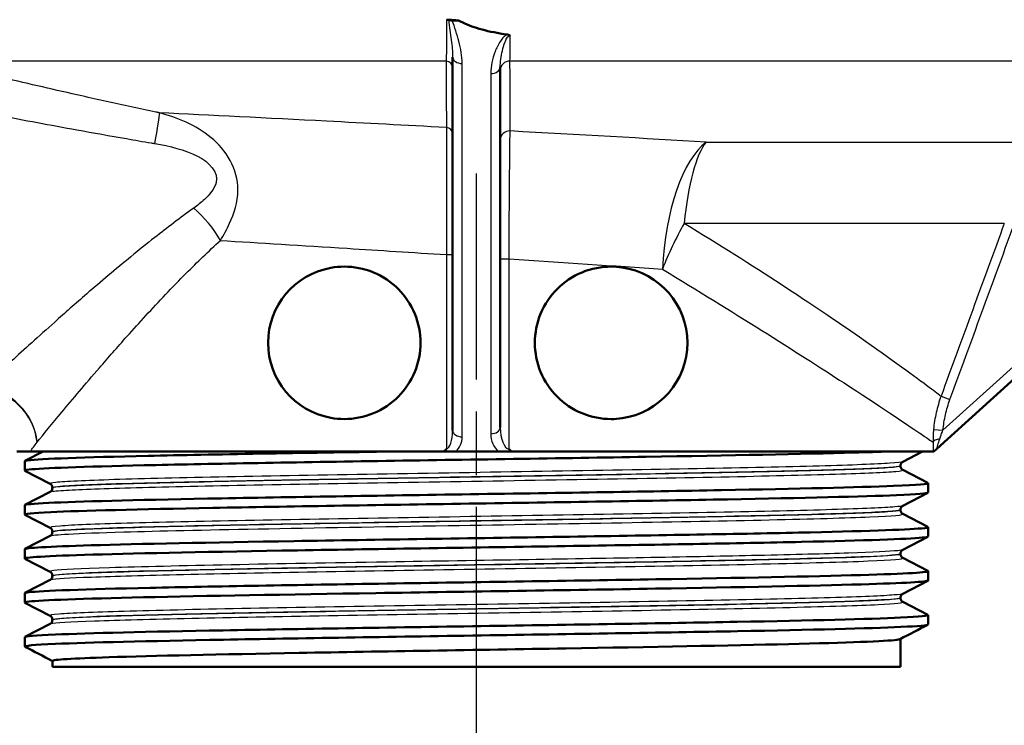
# Model space of a CAD drawing. Units: millimetres. Extents: x 0 to 2100, y 0 to 4099.
# Drawn here: x 1113 to 1164, y 1459 to 1496 of the extents above; entities that cross this region are included whole.
import ezdxf

# ---------------------------------------------------------------- set-up
doc = ezdxf.new("R2010")
doc.units = ezdxf.units.MM
doc.header["$LTSCALE"] = 10
doc.linetypes.add('CHAIN', pattern=[0.3543, 0.2362, -0.0295, 0.0591, -0.0295])
doc.linetypes.add('DASH_DOT', pattern=[0.182, 0.1181, -0.0295, 0.0049, -0.0295])
for name, color, linetype, lineweight in [('Centerline(ISO)', 7, 'DASH_DOT', 25), ('Visible Edges(ISO)', 7, 'Continuous', 50), ('Visible Tangent Edges(ISO)', 7, 'Continuous', 25)]:
    doc.layers.add(name, color=color, linetype=linetype, lineweight=lineweight)

msp = doc.modelspace()

# ---------------------------------------------------------------- linework, layer by layer
at = {"layer": 'Centerline(ISO)', "linetype": 'CHAIN', "ltscale": 5.654418}
msp.add_line((1136.783, 1437.3535), (1136.783, 1488.2397), dxfattribs=at)
at = {"layer": 'Visible Edges(ISO)'}
for p, q in [((1135.85, 1496.2699), (1135.5104, 1496.2699)), ((1160.9423, 1473.7977), (1184.4747, 1495.1078)), ((1135.533, 1494.3427), (1135.533, 1474.7509)), ((1138.033, 1474.9106), (1138.033, 1493.8161)), ((1112.6744, 1473.6535), (1113.3723, 1473.6535)), ((1113.0936, 1473.1546), (1114.0514, 1473.6535)), ((1135.0703, 1473.6535), (1113.3723, 1473.6535)), ((1135.0703, 1473.6535), (1135.7019, 1473.6535)), ((1135.7019, 1473.6535), (1137.9513, 1473.6535)), ((1137.9513, 1473.6535), (1138.6307, 1473.6535)), ((1160.76, 1473.6535), (1138.6307, 1473.6535)), ((1160.1972, 1473.6535), (1159.1565, 1473.1114)), ((1160.76, 1473.6535), (1160.783, 1473.6535)), ((1160.783, 1473.6535), (1160.9423, 1473.7977)), ((1113.083, 1472.6533), (1113.083, 1473.1436)), ((1114.4096, 1471.9569), (1113.0936, 1472.6423)), ((1159.033, 1472.8957), (1159.033, 1472.9012)), ((1159.1565, 1472.6855), (1160.4725, 1472.0001)), ((1113.0936, 1470.8456), (1114.4096, 1471.531)), ((1114.533, 1471.7412), (1114.533, 1471.7467)), ((1160.483, 1471.4988), (1160.483, 1471.9891)), ((1160.4725, 1471.4878), (1159.1565, 1470.8024)), ((1113.083, 1470.3443), (1113.083, 1470.8346)), ((1159.033, 1470.5867), (1159.033, 1470.5922)), ((1114.4096, 1469.6479), (1113.0936, 1470.3333)), ((1159.1565, 1470.3765), (1160.4725, 1469.6911)), ((1160.483, 1469.1898), (1160.483, 1469.6801)), ((1113.0936, 1468.5366), (1114.4096, 1469.222)), ((1114.533, 1469.4322), (1114.533, 1469.4377)), ((1160.4725, 1469.1788), (1159.1565, 1468.4934)), ((1113.083, 1468.0353), (1113.083, 1468.5256)), ((1114.4096, 1467.3389), (1113.0936, 1468.0243)), ((1159.033, 1468.2777), (1159.033, 1468.2832)), ((1159.1565, 1468.0675), (1160.4725, 1467.3821)), ((1113.0936, 1466.2276), (1114.4096, 1466.913)), ((1114.533, 1467.1232), (1114.533, 1467.1287)), ((1160.483, 1466.8808), (1160.483, 1467.3711)), ((1160.4725, 1466.8698), (1159.1565, 1466.1844)), ((1113.083, 1465.7263), (1113.083, 1466.2166)), ((1159.033, 1465.9687), (1159.033, 1465.9742)), ((1114.4096, 1465.0299), (1113.0936, 1465.7153)), ((1159.1565, 1465.7585), (1160.4725, 1465.0731)), ((1114.533, 1464.8142), (1114.533, 1464.8197)), ((1160.483, 1464.5718), (1160.483, 1465.0621)), ((1113.0936, 1463.9186), (1114.4096, 1464.604)), ((1113.083, 1463.4173), (1113.083, 1463.9076)), ((1159.033, 1462.3535), (1159.033, 1463.8111)), ((1114.533, 1462.3535), (1114.533, 1462.6625)), ((1114.533, 1462.3535), (1159.033, 1462.3535))]:
    msp.add_line(p, q, dxfattribs=at)
for centre, start, end in [((1129.8515, 1479.3535), 100.26698, 259.73302), ((1143.8518, 1479.3535), 278.27441, 81.72559)]:
    msp.add_arc(centre, 4, start, end, dxfattribs=at)
for points in [[(1135.3119, 1496.2949), (1135.2819, 1496.3028), (1135.2504, 1496.3079), (1135.2182, 1496.31)], [(1135.2182, 1496.31), (1135.3232, 1496.303), (1135.4282, 1496.2962), (1135.533, 1496.2895)], [(1135.533, 1496.2895), (1135.6388, 1496.2828), (1135.7444, 1496.2762), (1135.85, 1496.2699)], [(1138.033, 1495.5871), (1138.1563, 1495.5656), (1138.2809, 1495.5456), (1138.4064, 1495.5269)], [(1160.4725, 1464.5608), (1159.989, 1464.309), (1159.5054, 1464.0572), (1159.0219, 1463.8053)], [(1114.533, 1462.6566), (1114.0532, 1462.9065), (1113.5734, 1463.1565), (1113.0936, 1463.4063)]]:
    msp.add_open_spline(points, degree=3, dxfattribs=at)
for points, knots in [([(1135.5104, 1496.2699), (1135.4757, 1496.2699), (1135.441, 1496.2721), (1135.3744, 1496.2807), (1135.3426, 1496.2868), (1135.3119, 1496.2949)], [0, 0, 0, 0, 0.010420827, 0.010420827, 0.020346408, 0.020346408, 0.020346408, 0.020346408]), ([(1135.85, 1496.2699), (1136.1219, 1496.1105), (1136.4722, 1495.9751), (1137.1722, 1495.758), (1137.5946, 1495.6635), (1138.033, 1495.5871)], [2.29340745, 2.29340745, 2.29340745, 2.29340745, 2.39357839, 2.39357839, 2.52056766, 2.52056766, 2.52056766, 2.52056766]), ([(1138.4064, 1495.5269), (1138.4106, 1495.5263), (1138.4149, 1495.5256), (1138.4466, 1495.52), (1138.4731, 1495.5129), (1138.5241, 1495.4921), (1138.5418, 1495.4799), (1138.5541, 1495.4695), (1138.5543, 1495.4693), (1138.5545, 1495.4692)], [0, 0, 0, 0, 0.001300577, 0.001300577, 0.00980521, 0.00980521, 0.019553359, 0.019553359, 0.019703757, 0.019703757, 0.019703757, 0.019703757]), ([(1129.1386, 1483.2894), (1129.3775, 1483.3327), (1129.6176, 1483.3535), (1130.3461, 1483.3535), (1130.8804, 1483.2559), (1131.8718, 1482.8472), (1132.3287, 1482.5357), (1133.0405, 1481.8188), (1133.346, 1481.3711), (1133.7515, 1480.389), (1133.8515, 1479.8546), (1133.8515, 1478.8523), (1133.7515, 1478.3179), (1133.346, 1477.3358), (1133.0405, 1476.8881), (1132.3287, 1476.1712), (1131.8718, 1475.8598), (1130.8804, 1475.451), (1130.3461, 1475.3535), (1129.6176, 1475.3535), (1129.3775, 1475.3743), (1129.1386, 1475.4175)], [0.5520997, 0.5520997, 0.5520997, 0.5520997, 0.6254169, 0.6254169, 0.7803852, 0.7803852, 0.9353535, 0.9353535, 1.0857042, 1.0857042, 1.2360549, 1.2360549, 1.3864056, 1.3864056, 1.5367563, 1.5367563, 1.6917246, 1.6917246, 1.8466928, 1.8466928, 1.92001, 1.92001, 1.92001, 1.92001]), ([(1139.8518, 1479.3535), (1139.8518, 1479.8546), (1139.9518, 1480.3889), (1140.3572, 1481.3707), (1140.6625, 1481.8183), (1141.3743, 1482.5355), (1141.8314, 1482.8471), (1142.8232, 1483.256), (1143.3575, 1483.3535), (1144.041, 1483.3535), (1144.2342, 1483.3399), (1144.4275, 1483.3118)], [0, 0, 0, 0, 0.15033041, 0.15033041, 0.30066082, 0.30066082, 0.45585767, 0.45585767, 0.61105452, 0.61105452, 0.67044801, 0.67044801, 0.67044801, 0.67044801]), ([(1144.4275, 1475.3951), (1144.2342, 1475.367), (1144.041, 1475.3535), (1143.3575, 1475.3535), (1142.8232, 1475.451), (1141.8314, 1475.8598), (1141.3743, 1476.1715), (1140.6625, 1476.8887), (1140.3572, 1477.3362), (1139.9518, 1478.3181), (1139.8518, 1478.8524), (1139.8518, 1479.3535)], [1.80410933, 1.80410933, 1.80410933, 1.80410933, 1.86350282, 1.86350282, 2.01869967, 2.01869967, 2.17389652, 2.17389652, 2.32422693, 2.32422693, 2.47455734, 2.47455734, 2.47455734, 2.47455734]), ([(1113.0989, 1472.6423), (1113.0568, 1472.6631), (1113.1275, 1472.6839), (1113.314, 1472.7046), (1113.9788, 1472.7787), (1116.1125, 1472.8527), (1119.3456, 1472.9267), (1122.5902, 1473.001), (1126.9279, 1473.0753), (1131.6029, 1473.1496), (1136.263, 1473.2236), (1141.2376, 1473.2977), (1145.6651, 1473.3717), (1150.0959, 1473.4458), (1153.9593, 1473.5199), (1156.5851, 1473.594), (1157.2873, 1473.6138), (1157.9029, 1473.6337), (1158.4239, 1473.6535)], [31.3861489, 31.3861489, 31.3861489, 31.3861489, 31.5556392, 31.5556392, 31.5556392, 32.1599383, 32.1599383, 32.1599383, 32.766371, 32.766371, 32.766371, 33.3708725, 33.3708725, 33.3708725, 33.9758209, 33.9758209, 33.9758209, 34.1375819, 34.1375819, 34.1375819, 34.1375819]), ([(1113.0866, 1473.1436), (1113.0849, 1473.1592), (1113.1464, 1473.1747), (1113.2727, 1473.1902), (1113.9014, 1473.2674), (1116.1351, 1473.3446), (1119.5548, 1473.4218), (1122.9745, 1473.499), (1127.5626, 1473.5763), (1132.4589, 1473.6535)], [31.4159265, 31.4159265, 31.4159265, 31.4159265, 31.5425209, 31.5425209, 31.5425209, 32.1728806, 32.1728806, 32.1728806, 32.8032403, 32.8032403, 32.8032403, 32.8032403]), ([(1135.206, 1473.7837), (1135.2056, 1473.7831), (1135.2051, 1473.7825), (1135.1811, 1473.7491), (1135.1478, 1473.7108), (1135.0904, 1473.6672), (1135.0805, 1473.6601), (1135.0703, 1473.6535)], [-0.000236332, -0.000236332, -0.000236332, -0.000236332, 0, 0, 0.012103856, 0.012103856, 0.014565342, 0.014565342, 0.014565342, 0.014565342]), ([(1138.6307, 1473.6535), (1138.5731, 1473.6921), (1138.5307, 1473.7341), (1138.4984, 1473.7719), (1138.4979, 1473.7726), (1138.4973, 1473.7732)], [0.034240825, 0.034240825, 0.034240825, 0.034240825, 0.05739851, 0.05739851, 0.057800811, 0.057800811, 0.057800811, 0.057800811]), ([(1159.033, 1472.9012), (1159.033, 1472.9324), (1159.0395, 1472.9633), (1159.0589, 1473.0138), (1159.0713, 1473.0337), (1159.0947, 1473.0641), (1159.1057, 1473.0748), (1159.1247, 1473.0913), (1159.1328, 1473.0971), (1159.1464, 1473.106), (1159.1519, 1473.1091), (1159.1565, 1473.1114)], [3.655095296, 3.655095296, 3.655095296, 3.655095296, 3.669108932, 3.669108932, 3.683122568, 3.683122568, 3.697136204, 3.697136204, 3.71114984, 3.71114984, 3.725163476, 3.725163476, 3.725163476, 3.725163476]), ([(1159.033, 1472.8957), (1159.033, 1472.8644), (1159.0395, 1472.8336), (1159.0589, 1472.7831), (1159.0714, 1472.7632), (1159.0947, 1472.7328), (1159.1057, 1472.722), (1159.1247, 1472.7056), (1159.1328, 1472.6998), (1159.1464, 1472.691), (1159.1519, 1472.6879), (1159.1565, 1472.6855)], [50.946376385, 50.946376385, 50.946376385, 50.946376385, 50.960373233, 50.960373233, 50.974370081, 50.974370081, 50.98836693, 50.98836693, 51.002363778, 51.002363778, 51.016360626, 51.016360626, 51.016360626, 51.016360626]), ([(1113.0912, 1470.8346), (1113.0922, 1470.8747), (1113.51, 1470.9148), (1114.3414, 1470.9549), (1115.8804, 1471.0292), (1118.8296, 1471.1034), (1122.676, 1471.1776), (1126.5192, 1471.2518), (1131.2411, 1471.3259), (1136.0213, 1471.4001), (1140.7979, 1471.4742), (1145.6119, 1471.5483), (1149.6282, 1471.6224), (1153.6417, 1471.6964), (1156.841, 1471.7705), (1158.672, 1471.8446), (1159.9539, 1471.8964), (1160.5604, 1471.9482), (1160.4661, 1472.0001)], [25.1327412, 25.1327412, 25.1327412, 25.1327412, 25.4600651, 25.4600651, 25.4600651, 26.0659822, 26.0659822, 26.0659822, 26.6713918, 26.6713918, 26.6713918, 27.2763388, 27.2763388, 27.2763388, 27.8808677, 27.8808677, 27.8808677, 28.3041115, 28.3041115, 28.3041115, 28.3041115]), ([(1114.533, 1471.7467), (1114.533, 1471.778), (1114.5266, 1471.8088), (1114.5072, 1471.8593), (1114.4948, 1471.8792), (1114.4714, 1471.9096), (1114.4604, 1471.9204), (1114.4414, 1471.9369), (1114.4333, 1471.9426), (1114.4197, 1471.9515), (1114.4142, 1471.9546), (1114.4096, 1471.9569)], [10.679989248, 10.679989248, 10.679989248, 10.679989248, 10.693987744, 10.693987744, 10.70798624, 10.70798624, 10.721984735, 10.721984735, 10.735983231, 10.735983231, 10.749981727, 10.749981727, 10.749981727, 10.749981727]), ([(1114.533, 1471.7412), (1114.533, 1471.71), (1114.5266, 1471.6791), (1114.5072, 1471.6286), (1114.4947, 1471.6087), (1114.4714, 1471.5783), (1114.4604, 1471.5675), (1114.4414, 1471.5511), (1114.4333, 1471.5453), (1114.4197, 1471.5365), (1114.4142, 1471.5334), (1114.4096, 1471.531)], [43.921602509, 43.921602509, 43.921602509, 43.921602509, 43.935589643, 43.935589643, 43.949576777, 43.949576777, 43.96356391, 43.96356391, 43.977551044, 43.977551044, 43.991538178, 43.991538178, 43.991538178, 43.991538178]), ([(1113.1011, 1470.3333), (1113.0168, 1470.3787), (1113.4675, 1470.4241), (1114.446, 1470.4695), (1116.0492, 1470.5439), (1119.0619, 1470.6183), (1122.958, 1470.6927), (1126.8501, 1470.767), (1131.6064, 1470.8413), (1136.3977, 1470.9156), (1141.1846, 1470.9898), (1145.9851, 1471.064), (1149.9639, 1471.1383), (1153.9393, 1471.2124), (1157.0768, 1471.2866), (1158.8313, 1471.3608), (1159.9195, 1471.4068), (1160.4727, 1471.4528), (1160.4758, 1471.4988)], [25.1029636, 25.1029636, 25.1029636, 25.1029636, 25.4735277, 25.4735277, 25.4735277, 26.0807063, 26.0807063, 26.0807063, 26.6872784, 26.6872784, 26.6872784, 27.2932898, 27.2932898, 27.2932898, 27.8987859, 27.8987859, 27.8987859, 28.2743339, 28.2743339, 28.2743339, 28.2743339]), ([(1159.033, 1470.5922), (1159.033, 1470.6235), (1159.0395, 1470.6543), (1159.0589, 1470.7048), (1159.0713, 1470.7247), (1159.0947, 1470.7551), (1159.1057, 1470.7659), (1159.1247, 1470.7824), (1159.1328, 1470.7881), (1159.1464, 1470.797), (1159.1519, 1470.8001), (1159.1565, 1470.8024)], [17.704818761, 17.704818761, 17.704818761, 17.704818761, 17.718806902, 17.718806902, 17.732795044, 17.732795044, 17.746783185, 17.746783185, 17.760771326, 17.760771326, 17.774759468, 17.774759468, 17.774759468, 17.774759468]), ([(1159.033, 1470.5867), (1159.033, 1470.5555), (1159.0395, 1470.5246), (1159.0589, 1470.4741), (1159.0713, 1470.4542), (1159.0947, 1470.4238), (1159.1057, 1470.4131), (1159.1247, 1470.3966), (1159.1328, 1470.3908), (1159.1464, 1470.382), (1159.1519, 1470.3789), (1159.1565, 1470.3765)], [36.896846437, 36.896846437, 36.896846437, 36.896846437, 36.910828724, 36.910828724, 36.924811011, 36.924811011, 36.938793297, 36.938793297, 36.952775584, 36.952775584, 36.966757871, 36.966757871, 36.966757871, 36.966757871]), ([(1113.084, 1468.5256), (1113.0893, 1468.5929), (1114.304, 1468.6602), (1116.5698, 1468.7275), (1119.0668, 1468.8017), (1122.8292, 1468.8758), (1127.2037, 1468.95), (1131.5764, 1469.0241), (1136.5414, 1469.0982), (1141.2369, 1469.1724), (1145.9306, 1469.2465), (1150.3344, 1469.3206), (1153.6845, 1469.3947), (1157.0334, 1469.4687), (1159.3147, 1469.5428), (1160.1329, 1469.6169), (1160.406, 1469.6416), (1160.5157, 1469.6664), (1160.4661, 1469.6911)], [18.8495559, 18.8495559, 18.8495559, 18.8495559, 19.3988741, 19.3988741, 19.3988741, 20.0042557, 20.0042557, 20.0042557, 20.6094018, 20.6094018, 20.6094018, 21.2143235, 21.2143235, 21.2143235, 21.8190319, 21.8190319, 21.8190319, 22.0209262, 22.0209262, 22.0209262, 22.0209262]), ([(1114.533, 1469.4377), (1114.533, 1469.469), (1114.5266, 1469.4998), (1114.5072, 1469.5503), (1114.4948, 1469.5702), (1114.4714, 1469.6006), (1114.4604, 1469.6114), (1114.4414, 1469.6279), (1114.4333, 1469.6336), (1114.4197, 1469.6425), (1114.4142, 1469.6456), (1114.4096, 1469.6479)], [24.729603502, 24.729603502, 24.729603502, 24.729603502, 24.743586149, 24.743586149, 24.757568796, 24.757568796, 24.771551443, 24.771551443, 24.785534091, 24.785534091, 24.799516738, 24.799516738, 24.799516738, 24.799516738]), ([(1113.0937, 1468.0243), (1112.958, 1468.0962), (1114.2157, 1468.1681), (1116.6677, 1468.24), (1119.1989, 1468.3143), (1122.9919, 1468.3885), (1127.3864, 1468.4627), (1131.7791, 1468.5369), (1136.7536, 1468.6111), (1141.4449, 1468.6853), (1146.1344, 1468.7595), (1150.5203, 1468.8336), (1153.8408, 1468.9078), (1157.16, 1468.9819), (1159.4, 1469.0561), (1160.172, 1469.1302), (1160.3789, 1469.1501), (1160.4801, 1469.1699), (1160.478, 1469.1898)], [18.8197783, 18.8197783, 18.8197783, 18.8197783, 19.4067349, 19.4067349, 19.4067349, 20.0126714, 20.0126714, 20.0126714, 20.6183478, 20.6183478, 20.6183478, 21.2237754, 21.2237754, 21.2237754, 21.8289652, 21.8289652, 21.8289652, 21.9911486, 21.9911486, 21.9911486, 21.9911486]), ([(1114.533, 1469.4322), (1114.533, 1469.401), (1114.5266, 1469.3701), (1114.5072, 1469.3196), (1114.4948, 1469.2997), (1114.4714, 1469.2693), (1114.4604, 1469.2586), (1114.4414, 1469.2421), (1114.4333, 1469.2363), (1114.4197, 1469.2275), (1114.4142, 1469.2244), (1114.4096, 1469.222)], [29.872087978, 29.872087978, 29.872087978, 29.872087978, 29.886070319, 29.886070319, 29.90005266, 29.90005266, 29.914035, 29.914035, 29.928017341, 29.928017341, 29.941999682, 29.941999682, 29.941999682, 29.941999682]), ([(1159.033, 1468.2832), (1159.033, 1468.3145), (1159.0395, 1468.3453), (1159.0589, 1468.3958), (1159.0713, 1468.4157), (1159.0947, 1468.4461), (1159.1057, 1468.4569), (1159.1247, 1468.4734), (1159.1328, 1468.4791), (1159.1464, 1468.488), (1159.1519, 1468.4911), (1159.1565, 1468.4934)], [31.754363462, 31.754363462, 31.754363462, 31.754363462, 31.768345513, 31.768345513, 31.782327565, 31.782327565, 31.796309617, 31.796309617, 31.810291669, 31.810291669, 31.824273721, 31.824273721, 31.824273721, 31.824273721]), ([(1159.033, 1468.2777), (1159.033, 1468.2465), (1159.0395, 1468.2157), (1159.0589, 1468.1651), (1159.0713, 1468.1452), (1159.0947, 1468.1148), (1159.1057, 1468.1041), (1159.1247, 1468.0876), (1159.1328, 1468.0818), (1159.1464, 1468.073), (1159.1519, 1468.0699), (1159.1565, 1468.0675)], [22.847306957, 22.847306957, 22.847306957, 22.847306957, 22.861294252, 22.861294252, 22.875281548, 22.875281548, 22.889268844, 22.889268844, 22.903256139, 22.903256139, 22.917243435, 22.917243435, 22.917243435, 22.917243435]), ([(1113.0988, 1465.7153), (1113.0573, 1465.7358), (1113.1256, 1465.7563), (1113.3068, 1465.7768), (1113.9613, 1465.8509), (1116.0858, 1465.9249), (1119.3123, 1465.9989), (1122.5383, 1466.073), (1126.8518, 1466.147), (1131.5061, 1466.221), (1136.3738, 1466.2984), (1141.5914, 1466.3759), (1146.1756, 1466.4533), (1150.6165, 1466.5283), (1154.4427, 1466.6033), (1156.9752, 1466.6783), (1159.2543, 1466.7458), (1160.4766, 1466.8133), (1160.4821, 1466.8808)], [12.5365929, 12.5365929, 12.5365929, 12.5365929, 12.7038847, 12.7038847, 12.7038847, 13.308305, 13.308305, 13.308305, 13.9126308, 13.9126308, 13.9126308, 14.5446605, 14.5446605, 14.5446605, 15.1569393, 15.1569393, 15.1569393, 15.7079633, 15.7079633, 15.7079633, 15.7079633]), ([(1113.0869, 1466.2166), (1113.0851, 1466.2332), (1113.155, 1466.2497), (1113.2982, 1466.2662), (1113.9655, 1466.3432), (1116.2244, 1466.4201), (1119.6543, 1466.4971), (1122.977, 1466.5716), (1127.3808, 1466.6461), (1132.0934, 1466.7207), (1136.8017, 1466.7952), (1141.797, 1466.8697), (1146.2044, 1466.9441), (1150.6095, 1467.0186), (1154.4076, 1467.093), (1156.9344, 1467.1674), (1159.3631, 1467.239), (1160.6069, 1467.3105), (1160.4724, 1467.3821)], [12.5663706, 12.5663706, 12.5663706, 12.5663706, 12.7012315, 12.7012315, 12.7012315, 13.3294192, 13.3294192, 13.3294192, 13.9379761, 13.9379761, 13.9379761, 14.5459877, 14.5459877, 14.5459877, 15.153661, 15.153661, 15.153661, 15.7377409, 15.7377409, 15.7377409, 15.7377409]), ([(1114.533, 1467.1287), (1114.533, 1467.16), (1114.5266, 1467.1908), (1114.5072, 1467.2413), (1114.4947, 1467.2612), (1114.4714, 1467.2916), (1114.4604, 1467.3024), (1114.4414, 1467.3189), (1114.4333, 1467.3246), (1114.4197, 1467.3335), (1114.4142, 1467.3366), (1114.4096, 1467.3389)], [38.779118805, 38.779118805, 38.779118805, 38.779118805, 38.793105164, 38.793105164, 38.807091523, 38.807091523, 38.821077883, 38.821077883, 38.835064242, 38.835064242, 38.849050601, 38.849050601, 38.849050601, 38.849050601]), ([(1114.533, 1467.1232), (1114.533, 1467.092), (1114.5266, 1467.0612), (1114.5072, 1467.0106), (1114.4948, 1466.9908), (1114.4714, 1466.9604), (1114.4604, 1466.9496), (1114.4414, 1466.9331), (1114.4333, 1466.9273), (1114.4197, 1466.9185), (1114.4142, 1466.9154), (1114.4096, 1466.913)], [15.822483356, 15.822483356, 15.822483356, 15.822483356, 15.836480473, 15.836480473, 15.850477589, 15.850477589, 15.864474706, 15.864474706, 15.878471823, 15.878471823, 15.89246894, 15.89246894, 15.89246894, 15.89246894]), ([(1159.033, 1465.9742), (1159.033, 1466.0055), (1159.0395, 1466.0363), (1159.0589, 1466.0869), (1159.0714, 1466.1067), (1159.0947, 1466.1371), (1159.1057, 1466.1479), (1159.1247, 1466.1644), (1159.1328, 1466.1701), (1159.1464, 1466.179), (1159.1519, 1466.1821), (1159.1565, 1466.1844)], [45.803889728, 45.803889728, 45.803889728, 45.803889728, 45.817885268, 45.817885268, 45.831880807, 45.831880807, 45.845876347, 45.845876347, 45.859871886, 45.859871886, 45.873867426, 45.873867426, 45.873867426, 45.873867426]), ([(1159.033, 1465.9687), (1159.033, 1465.9375), (1159.0395, 1465.9067), (1159.0589, 1465.8562), (1159.0713, 1465.8363), (1159.0947, 1465.8059), (1159.1057, 1465.7951), (1159.1247, 1465.7786), (1159.1328, 1465.7728), (1159.1464, 1465.764), (1159.1519, 1465.7609), (1159.1565, 1465.7585)], [8.797597464, 8.797597464, 8.797597464, 8.797597464, 8.811609198, 8.811609198, 8.825620932, 8.825620932, 8.839632666, 8.839632666, 8.8536444, 8.8536444, 8.867656134, 8.867656134, 8.867656134, 8.867656134]), ([(1113.0905, 1463.9076), (1113.0933, 1463.953), (1113.6311, 1463.9984), (1114.6905, 1464.0438), (1116.4214, 1464.1179), (1119.5371, 1464.1921), (1123.4965, 1464.2662), (1127.4552, 1464.3403), (1132.2399, 1464.4144), (1137.0203, 1464.4886), (1141.7997, 1464.5627), (1146.5538, 1464.6368), (1150.4576, 1464.7109), (1154.3607, 1464.785), (1157.3968, 1464.8591), (1159.0392, 1464.9332), (1160.0727, 1464.9798), (1160.5516, 1465.0265), (1160.4654, 1465.0731)], [6.2831853, 6.2831853, 6.2831853, 6.2831853, 6.6536032, 6.6536032, 6.6536032, 7.2588552, 7.2588552, 7.2588552, 7.8639911, 7.8639911, 7.8639911, 8.4690136, 8.4690136, 8.4690136, 9.0739257, 9.0739257, 9.0739257, 9.4545556, 9.4545556, 9.4545556, 9.4545556]), ([(1114.533, 1464.8197), (1114.533, 1464.851), (1114.5266, 1464.8818), (1114.5071, 1464.9324), (1114.4947, 1464.9523), (1114.4714, 1464.9826), (1114.4604, 1464.9934), (1114.4414, 1465.0099), (1114.4333, 1465.0156), (1114.4197, 1465.0245), (1114.4142, 1465.0276), (1114.4096, 1465.0299)], [52.828696319, 52.828696319, 52.828696319, 52.828696319, 52.842705846, 52.842705846, 52.856715374, 52.856715374, 52.870724901, 52.870724901, 52.884734428, 52.884734428, 52.898743955, 52.898743955, 52.898743955, 52.898743955]), ([(1114.533, 1464.8142), (1114.533, 1464.783), (1114.5266, 1464.7522), (1114.5072, 1464.7017), (1114.4948, 1464.6818), (1114.4715, 1464.6514), (1114.4604, 1464.6406), (1114.4414, 1464.6241), (1114.4333, 1464.6183), (1114.4197, 1464.6095), (1114.4142, 1464.6064), (1114.4096, 1464.604)], [1.772630043, 1.772630043, 1.772630043, 1.772630043, 1.786661079, 1.786661079, 1.800692116, 1.800692116, 1.814723153, 1.814723153, 1.82875419, 1.82875419, 1.842785226, 1.842785226, 1.842785226, 1.842785226]), ([(1113.1002, 1463.4063), (1113.0102, 1463.4554), (1113.5467, 1463.5045), (1114.6928, 1463.5535), (1116.4257, 1463.6277), (1119.5444, 1463.7019), (1123.5071, 1463.776), (1127.4689, 1463.8502), (1132.2568, 1463.9244), (1137.0392, 1463.9985), (1141.8206, 1464.0727), (1146.5754, 1464.1468), (1150.4779, 1464.2209), (1154.3797, 1464.2951), (1157.4125, 1464.3692), (1159.0498, 1464.4433), (1159.9955, 1464.4862), (1160.4733, 1464.529), (1160.4752, 1464.5718)], [6.2534076, 6.2534076, 6.2534076, 6.2534076, 6.6538751, 6.6538751, 6.6538751, 7.2593928, 7.2593928, 7.2593928, 7.8647882, 7.8647882, 7.8647882, 8.4700642, 8.4700642, 8.4700642, 9.0752235, 9.0752235, 9.0752235, 9.424778, 9.424778, 9.424778, 9.424778]), ([(1159.0196, 1463.8053), (1158.9982, 1463.7935), (1158.9424, 1463.7818), (1158.8515, 1463.77), (1158.2693, 1463.6946), (1156.2513, 1463.6191), (1153.1595, 1463.5437), (1150.0729, 1463.4684), (1145.9308, 1463.3931), (1141.4738, 1463.3178), (1136.8068, 1463.2389), (1131.8182, 1463.1601), (1127.4812, 1463.0812), (1123.3316, 1463.0058), (1119.7977, 1462.9303), (1117.5138, 1462.8549), (1115.5722, 1462.7907), (1114.5416, 1462.7266), (1114.5351, 1462.6625)], [-9.393061, -9.393061, -9.393061, -9.393061, -9.2969509, -9.2969509, -9.2969509, -8.6811524, -8.6811524, -8.6811524, -8.066395, -8.066395, -8.066395, -7.4226722, -7.4226722, -7.4226722, -6.8067681, -6.8067681, -6.8067681, -6.2831853, -6.2831853, -6.2831853, -6.2831853])]:
    msp.add_open_spline(points, degree=3, knots=knots, dxfattribs=at)
at = {"layer": 'Visible Tangent Edges(ISO)'}
for p, q in [((1135.2003, 1494.1347), (1108.3362, 1494.1347)), ((1136.033, 1474.4212), (1136.033, 1494.013)), ((1182.2918, 1494.1347), (1138.5452, 1494.1347)), ((1137.533, 1493.4864), (1137.533, 1474.5809)), ((1181.9591, 1493.5044), (1161.2668, 1474.7661)), ((1148.8399, 1489.8861), (1168.9416, 1489.8861)), ((1164.4848, 1485.6181), (1147.6853, 1485.6181)), ((1135.206, 1483.9807), (1135.533, 1483.9807)), ((1135.206, 1483.9807), (1135.206, 1473.7837)), ((1138.033, 1483.7649), (1138.4973, 1483.7649)), ((1138.4973, 1473.7732), (1138.4973, 1483.7649)), ((1161.1646, 1476.5494), (1161.6329, 1476.3778)), ((1160.7701, 1474.8137), (1161.2668, 1474.7661))]:
    msp.add_line(p, q, dxfattribs=at)
for centre, major_axis, ratio, start_param, end_param in [((1136.033, 1494.3427), (-0.5, 0), 0.6593458, 0, 1.5707963), ((1135.183, 1493.8012), (0.35, 0), 0.9539757, 0, 1.5214817), ((1137.533, 1493.8161), (0.5, 0), 0.6593458, 4.712389, 6.2831853), ((1138.533, 1493.6583), (-0.5, 0), 0.9530962, 4.6881399, 6.2831853), ((1119.5343, 1488.5672), (0.6008, 2.9392), 0.0447376, 5.1585013, 6.0571837), ((1135.183, 1490.3175), (0.35, 0), 0.9549902, 0, 1.5033047), ((1138.533, 1489.9933), (-0.5, 0), 0.9533609, 4.6785774, 6.2831853), ((1149.3912, 1483.2164), (0.3797, 6.9897), 0.4062133, 0.3265904, 1.5928583), ((1149.3912, 1483.2164), (0, 7), 0.2594466, 0.3084147, 1.2205909), ((1121.6659, 1484.7227), (-1.8911, 2.3289), 0.4645414, 4.3516859, 5.1026836), ((1149.3912, 1483.2164), (2.9609, 6.3429), 0.3741146, 1.3614668, 1.7436921), ((1110.8447, 1474.1392), (2.3222, -1.8993), 0.9096843, 0.732304, 2.2104514), ((1110.8447, 1474.1392), (-2.2076, 2.0313), 0.9197159, 3.9272226, 5.4041221), ((1135.183, 1474.7509), (0, -0.9692), 0.361108, 0.0657558, 1.5707963), ((1136.033, 1474.7509), (-0.5, 0), 0.6593458, 0, 1.5707963), ((1137.533, 1474.9106), (0.5, 0), 0.6593458, 4.712389, 6.2831853), ((1138.533, 1474.9106), (0, -1.1403), 0.4384882, 4.712389, 6.2116959), ((1135.183, 1474.4212), (0, -0.9692), 0.8769765, 0.6565328, 1.5707963), ((1138.533, 1474.5809), (0, -1.1403), 0.8769765, 4.712389, 5.6622592), ((1161.2433, 1474.1415), (-0.4999, -0.0108), 0.3533756, 5.0097224, 6.2223067)]:
    msp.add_ellipse(centre, major_axis=major_axis, ratio=ratio, start_param=start_param, end_param=end_param, dxfattribs=at)
for points, knots in [([(1135.2182, 1496.31), (1135.2181, 1496.2917), (1135.218, 1496.2734), (1135.2151, 1495.6651), (1135.2118, 1495.1607), (1135.2056, 1494.5091), (1135.203, 1494.2998), (1135.2003, 1494.1347)], [0.91484309, 0.91484309, 0.91484309, 0.91484309, 0.92328333, 0.92328333, 1.19684877, 1.19684877, 1.36782716, 1.36782716, 1.36782716, 1.36782716]), ([(1135.3119, 1496.2949), (1135.3695, 1495.9284), (1135.4228, 1495.5813), (1135.5042, 1494.9296), (1135.533, 1494.6239), (1135.533, 1494.3427)], [-0.31081316, -0.31081316, -0.31081316, -0.31081316, -0.15561764, -0.15561764, 0, 0, 0, 0]), ([(1136.033, 1494.013), (1136.033, 1494.403), (1135.9629, 1494.7923), (1135.7687, 1495.544), (1135.6447, 1495.9082), (1135.5104, 1496.2699)], [0, 0, 0, 0, 0.15561764, 0.15561764, 0.30544544, 0.30544544, 0.30544544, 0.30544544]), ([(1138.4064, 1495.5269), (1138.3959, 1495.5228), (1138.3857, 1495.5182), (1138.317, 1495.4845), (1138.2673, 1495.4451), (1138.1506, 1495.3345), (1138.0917, 1495.2577), (1137.9219, 1495.0047), (1137.8343, 1494.8199), (1137.762, 1494.6337), (1137.6897, 1494.4475), (1137.6337, 1494.2578), (1137.5554, 1493.8743), (1137.533, 1493.6802), (1137.533, 1493.4864)], [0.01742921, 0.01742921, 0.01742921, 0.01742921, 0.0209618, 0.0209618, 0.04203255, 0.04203255, 0.07730545, 0.07730545, 0.15461089, 0.15461089, 0.15461089, 0.23191634, 0.23191634, 0.30922179, 0.30922179, 0.30922179, 0.30922179]), ([(1138.033, 1493.8161), (1138.033, 1493.9522), (1138.0442, 1494.0934), (1138.0834, 1494.3828), (1138.1113, 1494.5313), (1138.1475, 1494.6824), (1138.1837, 1494.8334), (1138.2275, 1494.9889), (1138.3124, 1495.2086), (1138.3418, 1495.2764), (1138.4002, 1495.3751), (1138.425, 1495.4106), (1138.4837, 1495.4627), (1138.5201, 1495.4776), (1138.5545, 1495.4692)], [-0.30922179, -0.30922179, -0.30922179, -0.30922179, -0.23191634, -0.23191634, -0.15461089, -0.15461089, -0.15461089, -0.07730545, -0.07730545, -0.04203255, -0.04203255, -0.0209618, -0.0209618, 0, 0, 0, 0]), ([(1138.5452, 1494.1347), (1138.5471, 1494.3025), (1138.5489, 1494.5157), (1138.552, 1494.9775), (1138.5533, 1495.2115), (1138.5545, 1495.4692)], [0, 0, 0, 0, 0.17465346, 0.17465346, 0.31567474, 0.31567474, 0.31567474, 0.31567474]), ([(1120.1493, 1491.4257), (1120.0866, 1491.4387), (1120.0239, 1491.4517), (1119.5298, 1491.5548), (1119.0985, 1491.6461), (1117.8045, 1491.9237), (1116.9421, 1492.1136), (1114.7007, 1492.6173), (1113.3223, 1492.937), (1110.741, 1493.5492), (1109.5377, 1493.84), (1108.3362, 1494.1347)], [-1.2283572, -1.2283572, -1.2283572, -1.2283572, -1.2088346, -1.2088346, -1.0745196, -1.0745196, -0.8058897, -0.8058897, -0.3760819, -0.3760819, 0, 0, 0, 0]), ([(1135.2003, 1494.1347), (1135.2009, 1493.7206), (1135.2015, 1493.3069), (1135.2027, 1492.5217), (1135.2034, 1492.1499), (1135.2046, 1491.547), (1135.2051, 1491.3154), (1135.2059, 1490.9396), (1135.2063, 1490.7952), (1135.2067, 1490.651)], [-1.167025, -1.167025, -1.167025, -1.167025, -0.7527311, -0.7527311, -0.3792831, -0.3792831, -0.1458781, -0.1458781, 0, 0, 0, 0]), ([(1138.55, 1490.4697), (1138.5496, 1490.6862), (1138.5492, 1490.9027), (1138.5485, 1491.3147), (1138.5482, 1491.5101), (1138.5478, 1491.8276), (1138.5476, 1491.9497), (1138.5474, 1492.1482), (1138.5473, 1492.2246), (1138.547, 1492.4537), (1138.5468, 1492.6064), (1138.5463, 1493.0036), (1138.5461, 1493.2481), (1138.5456, 1493.7067), (1138.5454, 1493.9207), (1138.5452, 1494.1347)], [-1.2123115, -1.2123115, -1.2123115, -1.2123115, -0.9971262, -0.9971262, -0.8031564, -0.8031564, -0.6819252, -0.6819252, -0.6061557, -0.6061557, -0.4546168, -0.4546168, -0.2121545, -0.2121545, 0, 0, 0, 0]), ([(1108.0731, 1491.9978), (1109.2716, 1491.764), (1110.4734, 1491.5316), (1113.0548, 1491.04), (1114.4355, 1490.7817), (1116.6849, 1490.3727), (1117.5515, 1490.218), (1118.8535, 1489.9914), (1119.2879, 1489.9168), (1119.7858, 1489.8325), (1119.849, 1489.8218), (1119.9122, 1489.8111)], [0, 0, 0, 0, 0.3760819, 0.3760819, 0.8058897, 0.8058897, 1.0745196, 1.0745196, 1.2088346, 1.2088346, 1.2283572, 1.2283572, 1.2283572, 1.2283572]), ([(1135.2067, 1490.651), (1133.0774, 1490.7653), (1130.956, 1490.8769), (1128.9189, 1490.9823), (1125.7983, 1491.1438), (1122.7986, 1491.2948), (1120.1493, 1491.4257)], [-20.0525337, -20.0525337, -20.0525337, -20.0525337, -19.373558, -19.373558, -19.373558, -18.3334603, -18.3334603, -18.3334603, -18.3334603]), ([(1123.3456, 1484.7227), (1123.5223, 1485.0054), (1123.6889, 1485.3059), (1124.065, 1486.1407), (1124.2556, 1486.717), (1124.2926, 1488.4414), (1123.6241, 1489.5152), (1122.0391, 1490.7863), (1121.1011, 1491.1651), (1120.1493, 1491.4257)], [0, 0, 0, 0, 0.08448305, 0.08448305, 0.21965592, 0.21965592, 0.43593252, 0.43593252, 0.67586437, 0.67586437, 0.67586437, 0.67586437]), ([(1135.2067, 1490.651), (1135.208, 1490.496), (1135.2092, 1490.2828), (1135.2111, 1489.779), (1135.2118, 1489.5001), (1135.2126, 1488.9883), (1135.2129, 1488.7765), (1135.2131, 1488.4116), (1135.2131, 1488.2663), (1135.2132, 1487.8179), (1135.213, 1487.5026), (1135.2123, 1486.6516), (1135.2114, 1486.0912), (1135.2091, 1485.0136), (1135.2077, 1484.4954), (1135.206, 1483.9807)], [0, 0, 0, 0, 0.14881923, 0.14881923, 0.28296614, 0.28296614, 0.36680796, 0.36680796, 0.4192091, 0.4192091, 0.52401137, 0.52401137, 0.69169501, 0.69169501, 0.8384182, 0.8384182, 0.8384182, 0.8384182]), ([(1138.4973, 1483.7649), (1138.5022, 1484.8122), (1138.5085, 1485.8646), (1138.5214, 1487.6623), (1138.5279, 1488.4394), (1138.5375, 1489.4503), (1138.5411, 1489.7848), (1138.5463, 1490.2185), (1138.5482, 1490.3584), (1138.55, 1490.4697)], [0, 0, 0, 0, 0.29181554, 0.29181554, 0.55486053, 0.55486053, 0.71926365, 0.71926365, 0.8220156, 0.8220156, 0.8220156, 0.8220156]), ([(1119.9122, 1489.8111), (1120.6888, 1489.6802), (1121.4684, 1489.4882), (1122.7592, 1488.842), (1123.2686, 1488.2958), (1123.0337, 1487.424), (1122.7855, 1487.1337), (1122.3347, 1486.7139), (1122.1439, 1486.563), (1121.947, 1486.4212)], [-0.67586437, -0.67586437, -0.67586437, -0.67586437, -0.43593252, -0.43593252, -0.21965592, -0.21965592, -0.08448305, -0.08448305, 0, 0, 0, 0]), ([(1121.947, 1486.4212), (1121.2381, 1485.9106), (1120.5556, 1485.3918), (1119.0452, 1484.2045), (1118.2382, 1483.5405), (1117.0772, 1482.5604), (1116.6994, 1482.237), (1115.7441, 1481.4106), (1115.1829, 1480.9163), (1113.8061, 1479.6899), (1113.0399, 1478.9934), (1111.7911, 1477.8484), (1111.2814, 1477.3762), (1110.8754, 1476.9986)], [0.8761437, 0.8761437, 0.8761437, 0.8761437, 1.1779377, 1.1779377, 1.5705837, 1.5705837, 1.7669066, 1.7669066, 2.0810233, 2.0810233, 2.5836101, 2.5836101, 3.0283628, 3.0283628, 3.0283628, 3.0283628]), ([(1161.1646, 1476.5494), (1161.0802, 1476.6129), (1160.8724, 1476.7696), (1159.8398, 1477.5376), (1158.5845, 1478.4617), (1154.5276, 1481.2837), (1151.3502, 1483.3842), (1147.6853, 1485.6181)], [-26.5764771, -26.5764771, -26.5764771, -26.5764771, -26.0033764, -26.0033764, -24.7729407, -24.7729407, -23.0747433, -23.0747433, -23.0747433, -23.0747433]), ([(1164.4848, 1485.6181), (1163.9316, 1484.1065), (1163.3783, 1482.5951), (1162.2716, 1479.5722), (1161.7181, 1478.0607), (1161.1646, 1476.5494)], [-0.96575085, -0.96575085, -0.96575085, -0.96575085, -0.48287543, -0.48287543, 0, 0, 0, 0]), ([(1161.6329, 1476.3778), (1162.1865, 1477.8892), (1162.74, 1479.4006), (1163.8469, 1482.4235), (1164.4002, 1483.935), (1164.9535, 1485.4465)], [0, 0, 0, 0, 0.48287543, 0.48287543, 0.96575085, 0.96575085, 0.96575085, 0.96575085]), ([(1113.7268, 1474.1392), (1114.0777, 1474.5682), (1114.5185, 1475.1043), (1115.5992, 1476.4012), (1116.2628, 1477.1886), (1117.4567, 1478.5708), (1117.9437, 1479.127), (1118.7733, 1480.055), (1119.1016, 1480.4177), (1120.1111, 1481.5155), (1120.8136, 1482.2574), (1122.1304, 1483.5801), (1122.726, 1484.1567), (1123.3456, 1484.7227)], [-3.0283628, -3.0283628, -3.0283628, -3.0283628, -2.5836101, -2.5836101, -2.0810233, -2.0810233, -1.7669066, -1.7669066, -1.5705837, -1.5705837, -1.1779377, -1.1779377, -0.8761437, -0.8761437, -0.8761437, -0.8761437]), ([(1123.3456, 1484.7227), (1125.3756, 1484.6), (1127.6461, 1484.4607), (1130.004, 1484.3126), (1131.6859, 1484.207), (1133.4407, 1484.0952), (1135.206, 1483.9807)], [18.4200404, 18.4200404, 18.4200404, 18.4200404, 19.373558, 19.373558, 19.373558, 20.0536787, 20.0536787, 20.0536787, 20.0536787]), ([(1146.5442, 1483.2164), (1150.2507, 1480.9815), (1153.5663, 1478.8821), (1157.8984, 1476.0601), (1159.2739, 1475.1359), (1160.4235, 1474.3596), (1160.6571, 1474.2007), (1160.7441, 1474.1415)], [23.0747433, 23.0747433, 23.0747433, 23.0747433, 24.7729407, 24.7729407, 26.0033764, 26.0033764, 26.5960486, 26.5960486, 26.5960486, 26.5960486]), ([(1161.1646, 1476.5494), (1161.0623, 1476.27), (1160.9778, 1475.9842), (1160.846, 1475.4041), (1160.7986, 1475.1098), (1160.7701, 1474.8137)], [-0.16572861, -0.16572861, -0.16572861, -0.16572861, -0.0828643, -0.0828643, 0, 0, 0, 0]), ([(1161.2668, 1474.7661), (1161.2932, 1475.041), (1161.3371, 1475.3143), (1161.4595, 1475.853), (1161.5379, 1476.1184), (1161.6329, 1476.3778)], [0, 0, 0, 0, 0.0828643, 0.0828643, 0.16572861, 0.16572861, 0.16572861, 0.16572861]), ([(1160.7701, 1474.8137), (1160.7592, 1474.6998), (1160.7515, 1474.5856), (1160.743, 1474.3599), (1160.7421, 1474.2484), (1160.7441, 1474.1415)], [0, 0, 0, 0, 0.03188271, 0.03188271, 0.06376542, 0.06376542, 0.06376542, 0.06376542]), ([(1161.0932, 1474.3073), (1161.1163, 1474.3788), (1161.1426, 1474.4541), (1161.2008, 1474.6081), (1161.2326, 1474.6868), (1161.2668, 1474.7661)], [-0.06376542, -0.06376542, -0.06376542, -0.06376542, -0.03188271, -0.03188271, 0, 0, 0, 0]), ([(1160.7441, 1474.1415), (1160.7474, 1473.9887), (1160.7518, 1473.8445), (1160.7579, 1473.6994), (1160.759, 1473.6759), (1160.76, 1473.6535)], [0.742242561, 0.742242561, 0.742242561, 0.742242561, 0.791254439, 0.791254439, 0.801278564, 0.801278564, 0.801278564, 0.801278564]), ([(1160.9423, 1473.7977), (1160.9374, 1473.7932), (1160.9607, 1473.8793), (1161.0254, 1474.0938), (1161.0578, 1474.1973), (1161.0932, 1474.3073)], [-0.86437698, -0.86437698, -0.86437698, -0.86437698, -0.79125444, -0.79125444, -0.74224256, -0.74224256, -0.74224256, -0.74224256]), ([(1159.1542, 1473.1113), (1159.1024, 1473.0848), (1158.878, 1473.0583), (1157.7714, 1472.9843), (1156.499, 1472.9364), (1153.0462, 1472.8412), (1150.85, 1472.7933), (1145.8855, 1472.698), (1143.0944, 1472.6502), (1137.3615, 1472.5549), (1134.3934, 1472.5071), (1128.7504, 1472.4118), (1126.0497, 1472.3639), (1121.342, 1472.2687), (1119.3134, 1472.2208), (1116.2467, 1472.1255), (1115.1944, 1472.0776), (1114.464, 1472.0057), (1114.3645, 1471.9812), (1114.4119, 1471.9568)], [3.7251635, 3.7251635, 3.7251635, 3.7251635, 4.2080474, 4.2080474, 5.0789551, 5.0789551, 5.9498215, 5.9498215, 6.8206638, 6.8206638, 7.6915434, 7.6915434, 8.5625084, 8.5625084, 9.4335194, 9.4335194, 10.3044613, 10.3044613, 10.7499817, 10.7499817, 10.7499817, 10.7499817]), ([(1114.4103, 1471.5309), (1114.4626, 1471.5583), (1114.7007, 1471.5857), (1115.8188, 1471.6585), (1117.0195, 1471.7039), (1120.2637, 1471.7949), (1122.3249, 1471.8407), (1127.0781, 1471.9336), (1129.8224, 1471.9812), (1135.5695, 1472.0772), (1138.6165, 1472.1263), (1144.4087, 1472.2235), (1147.1841, 1472.2723), (1151.9893, 1472.3686), (1154.0491, 1472.4164), (1157.171, 1472.5113), (1158.2552, 1472.5587), (1159.0814, 1472.6323), (1159.2048, 1472.6588), (1159.1548, 1472.6854)], [43.9915382, 43.9915382, 43.9915382, 43.9915382, 44.4918566, 44.4918566, 45.3206681, 45.3206681, 46.1542885, 46.1542885, 47.0192509, 47.0192509, 47.9111456, 47.9111456, 48.798591, 48.798591, 49.6704908, 49.6704908, 50.5324293, 50.5324293, 51.0163606, 51.0163606, 51.0163606, 51.0163606]), ([(1159.0311, 1472.8956), (1159.0307, 1472.8729), (1158.9042, 1472.8502), (1158.125, 1472.7804), (1157.0468, 1472.733), (1153.943, 1472.6382), (1151.8952, 1472.5903), (1147.1184, 1472.494), (1144.3594, 1472.4453), (1138.6019, 1472.348), (1135.5731, 1472.2989), (1129.8608, 1472.2029), (1127.1332, 1472.1553), (1122.4091, 1472.0625), (1120.3606, 1472.0166), (1117.1365, 1471.9257), (1115.9435, 1471.8802), (1114.7743, 1471.8036), (1114.5339, 1471.7723), (1114.5338, 1471.7411)], [-50.9463764, -50.9463764, -50.9463764, -50.9463764, -50.5324293, -50.5324293, -49.6704908, -49.6704908, -48.798591, -48.798591, -47.9111456, -47.9111456, -47.0192509, -47.0192509, -46.1542885, -46.1542885, -45.3206681, -45.3206681, -44.4918566, -44.4918566, -43.9216025, -43.9216025, -43.9216025, -43.9216025]), ([(1114.535, 1471.7466), (1114.5342, 1471.7672), (1114.6371, 1471.7878), (1115.3252, 1471.8559), (1116.3716, 1471.9038), (1119.4207, 1471.9991), (1121.4374, 1472.0469), (1126.1174, 1472.1422), (1128.8021, 1472.1901), (1134.4114, 1472.2853), (1137.3617, 1472.3332), (1143.0599, 1472.4285), (1145.8341, 1472.4763), (1150.7682, 1472.5716), (1152.9509, 1472.6194), (1156.3823, 1472.7147), (1157.6466, 1472.7626), (1158.8027, 1472.8404), (1159.0297, 1472.8708), (1159.0313, 1472.9011)], [-10.6799892, -10.6799892, -10.6799892, -10.6799892, -10.3044613, -10.3044613, -9.4335194, -9.4335194, -8.5625084, -8.5625084, -7.6915434, -7.6915434, -6.8206638, -6.8206638, -5.9498215, -5.9498215, -5.0789551, -5.0789551, -4.2080474, -4.2080474, -3.6550953, -3.6550953, -3.6550953, -3.6550953]), ([(1159.1543, 1470.8023), (1159.1157, 1470.7822), (1158.9779, 1470.7622), (1158.1765, 1470.6945), (1157.0446, 1470.6466), (1153.8328, 1470.5511), (1151.7365, 1470.5031), (1146.9204, 1470.4077), (1144.178, 1470.3597), (1138.496, 1470.2644), (1135.5296, 1470.2166), (1129.8455, 1470.1217), (1127.0998, 1470.0741), (1122.2442, 1469.9793), (1120.1133, 1469.9317), (1116.7854, 1469.8365), (1115.5816, 1469.7885), (1114.5303, 1469.7099), (1114.3525, 1469.6788), (1114.4116, 1469.6478)], [17.7747595, 17.7747595, 17.7747595, 17.7747595, 18.1409111, 18.1409111, 19.0126793, 19.0126793, 19.8858215, 19.8858215, 20.7584488, 20.7584488, 21.6280602, 21.6280602, 22.4942935, 22.4942935, 23.3610697, 23.3610697, 24.2340103, 24.2340103, 24.7995167, 24.7995167, 24.7995167, 24.7995167]), ([(1159.0329, 1470.5867), (1159.0325, 1470.538), (1158.443, 1470.4895), (1156.0976, 1470.3894), (1154.3089, 1470.3386), (1149.8445, 1470.2373), (1147.2222, 1470.1874), (1141.4713, 1470.0864), (1138.3758, 1470.0359), (1131.8153, 1469.9273), (1128.383, 1469.8694), (1122.6266, 1469.7588), (1120.2031, 1469.705), (1117.1459, 1469.6153), (1116.1617, 1469.5782), (1114.8634, 1469.5051), (1114.5331, 1469.4688), (1114.533, 1469.4322)], [-36.8968464, -36.8968464, -36.8968464, -36.8968464, -36.0079449, -36.0079449, -35.076265, -35.076265, -34.1623554, -34.1623554, -33.2363725, -33.2363725, -32.1829148, -32.1829148, -31.2086747, -31.2086747, -30.537389, -30.537389, -29.872088, -29.872088, -29.872088, -29.872088]), ([(1114.5351, 1469.4376), (1114.5349, 1469.4648), (1114.7154, 1469.492), (1115.7103, 1469.5668), (1116.9073, 1469.6148), (1120.2159, 1469.7099), (1122.3344, 1469.7576), (1127.1613, 1469.8523), (1129.8906, 1469.9), (1135.5408, 1469.9949), (1138.4893, 1470.0427), (1144.137, 1470.138), (1146.8627, 1470.1859), (1151.6494, 1470.2814), (1153.7326, 1470.3294), (1156.9244, 1470.4248), (1158.0491, 1470.4727), (1158.89, 1470.5443), (1159.0305, 1470.5682), (1159.031, 1470.5921)], [-24.7296035, -24.7296035, -24.7296035, -24.7296035, -24.2340103, -24.2340103, -23.3610697, -23.3610697, -22.4942935, -22.4942935, -21.6280602, -21.6280602, -20.7584488, -20.7584488, -19.8858215, -19.8858215, -19.0126793, -19.0126793, -18.1409111, -18.1409111, -17.7048188, -17.7048188, -17.7048188, -17.7048188]), ([(1114.4096, 1469.222), (1114.4723, 1469.2547), (1114.7999, 1469.2872), (1116.0384, 1469.3565), (1117.0289, 1469.3936), (1120.1052, 1469.4833), (1122.5438, 1469.537), (1128.3356, 1469.6477), (1131.7888, 1469.7055), (1138.3891, 1469.8141), (1141.5032, 1469.8647), (1147.2886, 1469.9657), (1149.9264, 1470.0155), (1154.4172, 1470.1169), (1156.2163, 1470.1677), (1158.6655, 1470.2716), (1159.2573, 1470.3239), (1159.1565, 1470.3765)], [29.9419997, 29.9419997, 29.9419997, 29.9419997, 30.537389, 30.537389, 31.2086747, 31.2086747, 32.1829148, 32.1829148, 33.2363725, 33.2363725, 34.1623554, 34.1623554, 35.076265, 35.076265, 36.0079449, 36.0079449, 36.9667579, 36.9667579, 36.9667579, 36.9667579]), ([(1159.1544, 1468.4934), (1159.1252, 1468.4779), (1159.0368, 1468.4624), (1158.476, 1468.4039), (1157.598, 1468.3606), (1155.072, 1468.2757), (1153.4549, 1468.2341), (1149.8594, 1468.1556), (1147.9749, 1468.1193), (1143.8885, 1468.0457), (1141.7238, 1468.0093), (1137.0426, 1467.9318), (1134.512, 1467.8908), (1129.1755, 1467.8012), (1126.3559, 1467.7517), (1121.3381, 1467.651), (1119.137, 1467.599), (1116.0059, 1467.4982), (1115.0028, 1467.4491), (1114.4352, 1467.3797), (1114.3719, 1467.3594), (1114.4107, 1467.3391)], [31.8242737, 31.8242737, 31.8242737, 31.8242737, 32.1068429, 32.1068429, 32.8950842, 32.8950842, 33.6562794, 33.6562794, 34.3251303, 34.3251303, 34.9939812, 34.9939812, 35.7388082, 35.7388082, 36.63652, 36.63652, 37.5827363, 37.5827363, 38.478073, 38.478073, 38.8490506, 38.8490506, 38.8490506, 38.8490506]), ([(1114.4096, 1466.913), (1114.4963, 1466.9582), (1115.0903, 1467.003), (1117.2302, 1467.0934), (1118.766, 1467.1384), (1122.6106, 1467.2292), (1124.9155, 1467.2748), (1130.0064, 1467.3668), (1132.7946, 1467.4131), (1138.4672, 1467.5064), (1141.3583, 1467.5534), (1146.8979, 1467.6496), (1149.5374, 1467.6989), (1154.1557, 1467.801), (1156.0713, 1467.8537), (1158.6309, 1467.96), (1159.2526, 1468.0131), (1159.1577, 1468.0669), (1159.1571, 1468.0672), (1159.1565, 1468.0675)], [15.8924689, 15.8924689, 15.8924689, 15.8924689, 16.7149278, 16.7149278, 17.538859, 17.538859, 18.3721781, 18.3721781, 19.2173654, 19.2173654, 20.0753747, 20.0753747, 20.9744572, 20.9744572, 21.9384435, 21.9384435, 22.9115827, 22.9115827, 22.9172434, 22.9172434, 22.9172434, 22.9172434]), ([(1159.033, 1468.2777), (1159.0325, 1468.2278), (1158.4142, 1468.1782), (1155.9534, 1468.0754), (1154.049, 1468.0227), (1149.4577, 1467.9206), (1146.8338, 1467.8713), (1141.3272, 1467.7752), (1138.4535, 1467.7281), (1132.815, 1467.6348), (1130.0437, 1467.5885), (1124.9838, 1467.4966), (1122.693, 1467.451), (1118.8722, 1467.3601), (1117.3459, 1467.3151), (1115.2107, 1467.2243), (1114.6198, 1467.1791), (1114.536, 1467.1301), (1114.5331, 1467.1267), (1114.5331, 1467.1232)], [-22.847307, -22.847307, -22.847307, -22.847307, -21.9384435, -21.9384435, -20.9744572, -20.9744572, -20.0753747, -20.0753747, -19.2173654, -19.2173654, -18.3721781, -18.3721781, -17.538859, -17.538859, -16.7149278, -16.7149278, -15.8854878, -15.8854878, -15.8224834, -15.8224834, -15.8224834, -15.8224834]), ([(1114.5342, 1467.1288), (1114.5342, 1467.1453), (1114.601, 1467.1618), (1115.1347, 1467.2274), (1116.1322, 1467.2765), (1119.2454, 1467.3773), (1121.4336, 1467.4293), (1126.4218, 1467.53), (1129.2247, 1467.5795), (1134.5292, 1467.6691), (1137.0447, 1467.7101), (1141.6976, 1467.7875), (1143.8492, 1467.824), (1147.9108, 1467.8975), (1149.7837, 1467.9339), (1153.3571, 1468.0124), (1154.9641, 1468.054), (1157.4743, 1468.1388), (1158.3466, 1468.1822), (1158.9397, 1468.2445), (1159.0309, 1468.2638), (1159.0307, 1468.2832)], [-38.7791188, -38.7791188, -38.7791188, -38.7791188, -38.478073, -38.478073, -37.5827363, -37.5827363, -36.63652, -36.63652, -35.7388082, -35.7388082, -34.9939812, -34.9939812, -34.3251303, -34.3251303, -33.6562794, -33.6562794, -32.8950842, -32.8950842, -32.1068429, -32.1068429, -31.7543635, -31.7543635, -31.7543635, -31.7543635]), ([(1159.1548, 1466.1846), (1159.1149, 1466.1634), (1158.9648, 1466.1423), (1158.1184, 1466.0736), (1156.9669, 1466.0257), (1153.7213, 1465.9304), (1151.6073, 1465.8823), (1146.7612, 1465.7868), (1144.0065, 1465.7387), (1138.3043, 1465.6433), (1135.3318, 1465.5954), (1129.6393, 1465.5002), (1126.8936, 1465.4524), (1122.0546, 1465.3573), (1119.9393, 1465.3095), (1116.6678, 1465.2143), (1115.4976, 1465.1664), (1114.5164, 1465.0893), (1114.3558, 1465.0597), (1114.4111, 1465.0301)], [45.8738674, 45.8738674, 45.8738674, 45.8738674, 46.2598504, 46.2598504, 47.1300483, 47.1300483, 48.0038312, 48.0038312, 48.8775735, 48.8775735, 49.7490986, 49.7490986, 50.6187448, 50.6187448, 51.4882734, 51.4882734, 52.3588295, 52.3588295, 52.898744, 52.898744, 52.898744, 52.898744]), ([(1159.033, 1465.9687), (1159.0327, 1465.9267), (1158.5965, 1465.8849), (1156.7381, 1465.7935), (1155.1697, 1465.7444), (1151.1099, 1465.6455), (1148.6373, 1465.5962), (1143.2323, 1465.4983), (1140.3348, 1465.4501), (1134.5703, 1465.3549), (1131.7262, 1465.3081), (1126.4389, 1465.215), (1124.0137, 1465.1691), (1119.8393, 1465.0765), (1118.1177, 1465.0304), (1115.5736, 1464.9361), (1114.7997, 1464.8886), (1114.5523, 1464.8319), (1114.5331, 1464.823), (1114.5332, 1464.8142)], [-8.7975975, -8.7975975, -8.7975975, -8.7975975, -8.031979, -8.031979, -7.1323133, -7.1323133, -6.2293374, -6.2293374, -5.3481132, -5.3481132, -4.492548, -4.492548, -3.6507175, -3.6507175, -2.8055069, -2.8055069, -1.9337924, -1.9337924, -1.77263, -1.77263, -1.77263, -1.77263]), ([(1114.5351, 1464.8199), (1114.5359, 1464.8456), (1114.6993, 1464.8714), (1115.6268, 1464.9447), (1116.7904, 1464.9926), (1120.043, 1465.0877), (1122.1459, 1465.1355), (1126.9564, 1465.2306), (1129.6857, 1465.2784), (1135.3441, 1465.3737), (1138.2987, 1465.4216), (1143.9665, 1465.517), (1146.7045, 1465.565), (1151.5209, 1465.6606), (1153.6219, 1465.7086), (1156.8472, 1465.804), (1157.9913, 1465.8518), (1158.8789, 1465.9244), (1159.0314, 1465.9494), (1159.031, 1465.9744)], [-52.8286963, -52.8286963, -52.8286963, -52.8286963, -52.3588295, -52.3588295, -51.4882734, -51.4882734, -50.6187448, -50.6187448, -49.7490986, -49.7490986, -48.8775735, -48.8775735, -48.0038312, -48.0038312, -47.1300483, -47.1300483, -46.2598504, -46.2598504, -45.8038897, -45.8038897, -45.8038897, -45.8038897]), ([(1114.4097, 1464.604), (1114.4192, 1464.609), (1114.4349, 1464.614), (1114.6675, 1464.6668), (1115.4466, 1464.7144), (1118.0068, 1464.8086), (1119.7392, 1464.8547), (1123.9395, 1464.9473), (1126.3795, 1464.9933), (1131.6992, 1465.0864), (1134.5605, 1465.1332), (1140.3599, 1465.2284), (1143.2748, 1465.2766), (1148.7121, 1465.3744), (1151.1993, 1465.4237), (1155.283, 1465.5227), (1156.8604, 1465.5718), (1158.8078, 1465.6671), (1159.2444, 1465.7126), (1159.1565, 1465.7585)], [1.8427852, 1.8427852, 1.8427852, 1.8427852, 1.9337924, 1.9337924, 2.8055069, 2.8055069, 3.6507175, 3.6507175, 4.492548, 4.492548, 5.3481132, 5.3481132, 6.2293374, 6.2293374, 7.1323133, 7.1323133, 8.031979, 8.031979, 8.8676561, 8.8676561, 8.8676561, 8.8676561])]:
    msp.add_open_spline(points, degree=3, knots=knots, dxfattribs=at)
for points in [[(1148.8399, 1489.8861), (1145.6263, 1490.075), (1142.1094, 1490.2746), (1138.55, 1490.4697)], [(1138.4973, 1483.7649), (1141.2706, 1483.5811), (1144.0143, 1483.3939), (1146.5442, 1483.2164)], [(1113.3723, 1473.6535), (1113.4779, 1473.7976), (1113.5965, 1473.9599), (1113.7268, 1474.1392)]]:
    msp.add_open_spline(points, degree=3, dxfattribs=at)

doc.saveas('drawing.dxf')
